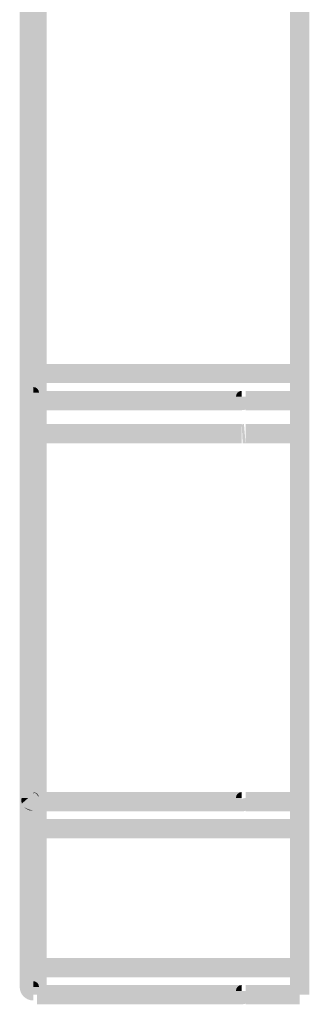
# Model space of a CAD drawing. Units: millimetres. Extents: x 34 to 208, y -295 to -43.
# Drawn here: x 132 to 136, y -163 to -151 of the extents above; entities that cross this region are included whole.
import ezdxf

# ---------------------------------------------------------------- set-up
doc = ezdxf.new("R2010")
doc.units = ezdxf.units.MM
doc.header["$MEASUREMENT"] = 0

msp = doc.modelspace()

# ---------------------------------------------------------------- hatches: boundary and pattern name
at = {"linetype": 'Continuous', "lineweight": 0, "true_color": 0x010202}
for points in [[(132.235, -162.79), (132.469, -162.79), (132.469, -43.283), (132.235, -43.283)], [(135.423, -162.79), (135.658, -162.79), (135.658, -43.283), (135.423, -43.283)], [(132.141, -162.697), (132.376, -162.697), (132.376, -43.376), (132.141, -43.376)], [(132.258, -155.125), (132.258, -155.359), (135.54, -155.359), (135.54, -155.125)], [(132.376, -155.477, 0.413823), (132.305, -155.406), (132.305, -155.477)], [(132.305, -155.477), (132.141, -155.477, 0.413823), (132.305, -155.641), (132.305, -155.523)], [(132.352, -155.453), (132.352, -155.688), (134.837, -155.688), (134.837, -155.453)], [(134.767, -155.523), (134.837, -155.523), (134.837, -155.453, 0.413823)], [(134.837, -155.523), (134.837, -155.688, 0.413823), (135.001, -155.523), (134.884, -155.523)], [(134.884, -155.453), (134.884, -155.688), (135.54, -155.688), (135.54, -155.453)], [(132.294, -155.734), (132.258, -155.734), (132.276, -155.969), (132.305, -155.965)], [(132.352, -155.856), (132.352, -156.09), (134.837, -156.09), (134.837, -155.856)], [(134.849, -156.09), (134.884, -156.09), (134.864, -155.856), (134.837, -155.86)], [(135.54, -156.09), (135.54, -155.856), (134.884, -155.856), (134.884, -156.09)], [(132.141, -160.399), (132.165, -160.399, -0.152017), (132.2, -160.342, -0.181084), (132.276, -160.317), (132.324, -160.332, -0.191219), (132.365, -160.363), (132.376, -160.399), (132.36, -160.369), (132.342, -160.349), (132.321, -160.334), (132.305, -160.352), (132.305, -160.399), (132.305, -160.421), (132.305, -160.446), (132.305, -160.547, 0.118448), (132.354, -160.518, 0.311951), (132.377, -160.376), (132.369, -160.355), (132.359, -160.329), (132.341, -160.316), (132.141, -160.116)], [(132.305, -160.352), (132.321, -160.334), (132.342, -160.349), (132.366, -160.376), (132.376, -160.399), (132.365, -160.363, 0.191219), (132.314, -160.33)], [(132.352, -160.329), (132.352, -160.563), (134.837, -160.563), (134.837, -160.329)], [(134.767, -160.399), (134.837, -160.399), (134.837, -160.329, 0.413823)], [(135.54, -160.563), (135.54, -160.329), (134.884, -160.329), (134.884, -160.563)], [(132.165, -160.399), (132.145, -160.415), (132.155, -160.454, 0.075514), (132.188, -160.503, 0.076448), (132.232, -160.538, 0.129787), (132.276, -160.552), (132.305, -160.547), (132.305, -160.446), (132.305, -160.421), (132.305, -160.399), (132.305, -160.352), (132.258, -160.399), (132.235, -160.409), (132.21, -160.431), (132.168, -160.467, -0.101647), (132.161, -160.422)], [(132.161, -160.422, 0.101647), (132.168, -160.467), (132.21, -160.431), (132.246, -160.399), (132.165, -160.399)], [(134.837, -160.563, 0.351967), (134.997, -160.435), (135.001, -160.399), (134.884, -160.399), (134.837, -160.41), (134.837, -160.431)], [(132.188, -160.503, 0.076448), (132.232, -160.538, 0.129787), (132.276, -160.552), (132.305, -160.547, -0.209315)], [(132.258, -160.657), (132.258, -160.892), (135.54, -160.892), (135.54, -160.657)], [(132.258, -162.345), (132.258, -162.579), (135.54, -162.579), (135.54, -162.345)], [(132.305, -162.697), (132.141, -162.697, 0.413823), (132.305, -162.861), (132.305, -162.744)], [(132.376, -162.697, 0.413823), (132.305, -162.626), (132.305, -162.697)], [(134.837, -162.908), (134.837, -162.673), (132.352, -162.673), (132.352, -162.908)], [(134.767, -162.744), (134.837, -162.744), (134.837, -162.673, 0.413823)], [(135.54, -162.908), (135.54, -162.673), (134.884, -162.673), (134.884, -162.908)], [(134.837, -162.744), (134.837, -162.908, 0.413823), (135.001, -162.744), (134.884, -162.744)]]:
    msp.add_hatch(color=98, dxfattribs=at).paths.add_polyline_path(points)

doc.saveas('drawing.dxf')
